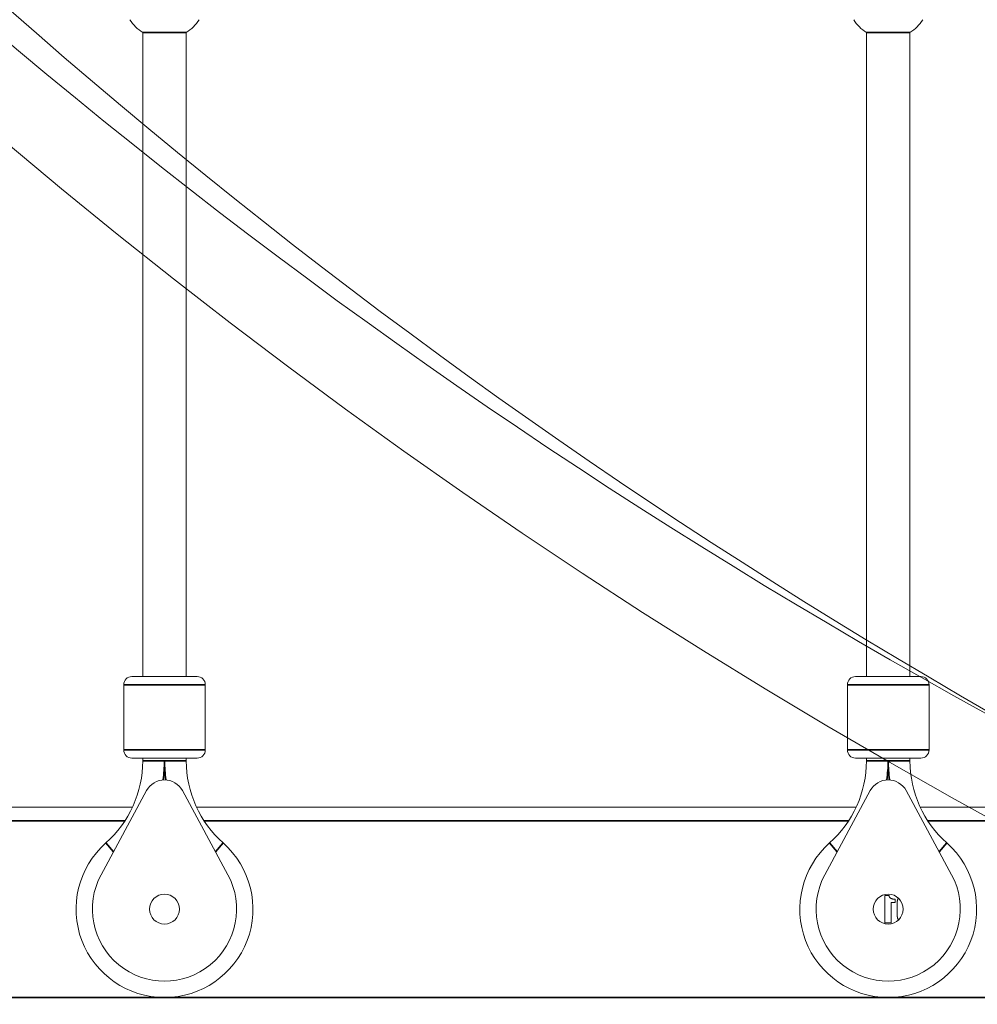
# Model space of a CAD drawing. Units: millimetres. Extents: x 8889 to 18207, y 3067 to 12181.
# Drawn here: x 12517 to 12869, y 5270 to 5632 of the extents above; entities that cross this region are included whole.
import ezdxf

# ---------------------------------------------------------------- set-up
doc = ezdxf.new("R2010")
doc.units = ezdxf.units.MM
doc.header["$LTSCALE"] = 70
for name, color, linetype, lineweight in [('Dimension (ISO)', 7, 'Continuous', 18), ('Visible (ISO)', 7, 'Continuous', 18), ('Visible Narrow (ISO)', 7, 'Continuous', 35)]:
    doc.layers.add(name, color=color, linetype=linetype, lineweight=lineweight)
doc.layers.add('Fall Zone', color=5, linetype='Continuous', lineweight=20, true_color=0x0000ff)
doc.styles.add('Note Text (ISO)', font='tahoma.ttf')
doc.dimstyles.new('Aplay Dimension Styles M', dxfattribs={"dimscale": 70, "dimtxt": 2.5, "dimasz": 2.5, "dimexe": 3.175, "dimexo": 2, "dimgap": 0.762, "dimtad": 1, "dimdec": 1, "dimlfac": 0.001, "dimrnd": 1e-08, "dimzin": 0, "dimdsep": 46, "dimtxsty": 'Note Text (ISO)', "dimcen": 0.09, "dimdle": 10, "dimclrd": 256, "dimclre": 256, "dimclrt": 7, "dimadec": 0, "dimazin": 0, "dimtfac": 1.402080059051514, "dimtofl": 0, "dimtmove": 0, "dimatfit": 3, "dimfxl": 1, "dimtolj": 1, "dimtzin": 0, "dimlwd": -1, "dimlwe": -1, "dimarcsym": 0})

# ---------------------------------------------------------------- blocks, each defined once
blk = doc.blocks.new('*D50')
at = {"layer": 'Defpoints', "color": 0, "transparency": 16777216}
for p in [(13932.16775634211, 11542.1031330693), (9128.447824972503, 3067.103133069294), (11932.1677563421, 3067.103133069295)]:
    blk.add_point(p, dxfattribs=at)
at = {"layer": 'Dimension (ISO)', "transparency": 16777216}
for p, q in [((13792.16775634211, 11542.1031330693), (8906.197824972502, 11542.10313306929)), ((9128.447824972502, 11367.10313306929), (9128.447824972503, 3242.103133069295)), ((11792.1677563421, 3067.103133069295), (8906.197824972503, 3067.103133069294))]:
    blk.add_line(p, q, dxfattribs=at)
for points in [[(9099.281158305836, 11367.10313306929), (9157.614491639168, 11367.10313306929), (9128.447824972502, 11542.10313306929)], [(9099.281158305837, 3242.103133069295), (9157.61449163917, 3242.103133069295), (9128.447824972503, 3067.103133069294)]]:
    blk.add_solid(points, dxfattribs=at)
at = {"layer": 'Dimension (ISO)', "color": 7, "transparency": 16777216, "insert": (8892.115885254889, 7304.603133069299), "char_height": 175, "attachment_point": 2, "rotation": 90, "style": 'Note Text (ISO)'}
blk.add_mtext('\\A1;8.5 m', dxfattribs=at)

msp = doc.modelspace()

# ---------------------------------------------------------------- linework, layer by layer
at = {"layer": 'Fall Zone'}
for centre, radius, start, end in [((12969.6677563421, 5342.103133069294), 2200, 90, 180), ((13932.16775634212, 7304.603133069293), 2200, 180, 270.0000000000007), ((13969.66775634215, 7284.603133069174), 2200.000000000003, 180, 270.0000000000009), ((13932.1677563421, 7267.103133069295), 2199.999999999999, 180, 269.9999999999999), ((12007.1677563421, 6304.603133069293), 2200, 269.9999999999999, 0), ((13932.16775634237, 5304.603133069561), 2200, 180, 270.0000000000072), ((12007.1677563422, 5304.603133069298), 2200.000000000002, 270.0000000000052, 0)]:
    msp.add_arc(centre, radius, start, end, dxfattribs=at)
at = {"layer": 'Visible (ISO)'}
for p, q in [((12562.6677563421, 5626.914555528844), (12562.6677563421, 5390.103133069294)), ((12578.6677563421, 5626.914555528844), (12578.6677563421, 5390.103133069294)), ((12828.6677563421, 5626.914555528844), (12828.6677563421, 5390.103133069294)), ((12844.6677563421, 5626.914555528844), (12844.6677563421, 5390.103133069294)), ((12555.6677563421, 5387.103133069294), (12555.6677563421, 5363.103133069294)), ((12558.6677563421, 5390.103133069294), (12582.6677563421, 5390.103133069294)), ((12585.6677563421, 5387.103133069294), (12585.6677563421, 5363.103133069294)), ((12821.6677563421, 5387.103133069294), (12821.6677563421, 5363.103133069294)), ((12824.6677563421, 5390.103133069294), (12848.6677563421, 5390.103133069294)), ((12851.6677563421, 5387.103133069294), (12851.6677563421, 5363.103133069294)), ((12582.6677563421, 5360.103133069294), (12558.6677563421, 5360.103133069294)), ((12562.6677563421, 5360.103133069294), (12562.6677563421, 5359.103133069294)), ((12578.6677563421, 5360.103133069294), (12578.6677563421, 5359.103133069294)), ((12848.6677563421, 5360.103133069294), (12824.6677563421, 5360.103133069294)), ((12828.6677563421, 5360.103133069294), (12828.6677563421, 5359.103133069294)), ((12844.6677563421, 5360.103133069294), (12844.6677563421, 5359.103133069294)), ((12547.34813276559, 5317.190633069292), (12564.06786287705, 5348.165633069292)), ((12577.26764980715, 5348.165633069292), (12593.98737991861, 5317.190633069292)), ((12813.34813276559, 5317.190633069292), (12830.06786287705, 5348.165633069292)), ((12843.26764980715, 5348.165633069292), (12859.98737991861, 5317.190633069292)), ((12316.42195401898, 5342.103133069248), (12558.91355866523, 5342.103133069267)), ((12582.42195401897, 5342.103133069269), (12824.91355866523, 5342.103133069289)), ((12848.42195401894, 5342.10313306929), (12925.16775634209, 5342.103133069297)), ((12835.44290408769, 5309.592038595991), (12836.94438337763, 5309.592038595991)), ((12835.44290408769, 5299.592038595991), (12835.44290408769, 5309.592038595991)), ((12837.72840704627, 5307.003281199541), (12837.72840704627, 5299.592038595991)), ((12839.26686858473, 5307.003281199541), (12837.72840704627, 5307.003281199541)), ((12839.26686858473, 5308.253281199541), (12839.26686858473, 5307.003281199541)), ((12839.97692775633, 5302.39529303386), (12839.97692775633, 5306.966298951021)), ((12837.72840704627, 5299.592038595991), (12835.44290408769, 5299.592038595991))]:
    msp.add_line(p, q, dxfattribs=at)
for centre in [(12570.6677563421, 5304.603133069292), (12836.6677563421, 5304.603133069292)]:
    msp.add_circle(centre, 5.50000000000001, dxfattribs=at)
for centre, radius, start, end in [((12570.6677563421, 5639.603133069293), 15, 212.2309526355006, 237.7690473644983), ((12570.6677563421, 5639.603133069293), 15, 302.2309526355018, 327.7690473644982), ((12836.6677563421, 5639.603133069293), 15, 212.2309526355006, 237.7690473644983), ((12836.6677563421, 5639.603133069293), 15, 302.2309526355018, 327.7690473644982), ((12558.6677563421, 5387.103133069294), 3, 90, 180), ((12582.6677563421, 5387.103133069294), 3, 0, 90), ((12824.6677563421, 5387.103133069294), 3, 90, 180), ((12848.6677563421, 5387.103133069294), 3, 0, 90), ((12558.6677563421, 5363.103133069294), 3, 180, 270), ((12582.6677563421, 5363.103133069294), 3, 270, 0), ((12824.6677563421, 5363.103133069294), 3, 180, 270), ((12848.6677563421, 5363.103133069294), 3, 270, 0), ((12522.30040940332, 5359.103133069294), 40.36734693877547, 311.5882299110082, 0), ((12619.03510328088, 5359.103133069294), 40.36734693877553, 180, 228.4117700889923), ((12788.30040940332, 5359.103133069294), 40.36734693877548, 311.5882299110076, 0), ((12885.03510328088, 5359.103133069294), 40.36734693877553, 180, 228.4117700889923), ((12570.6677563421, 5344.603133069291), 7.500000000000022, 28.35935002815649, 151.6406499718435), ((12836.6677563421, 5344.603133069291), 7.500000000000022, 28.35935002815649, 151.6406499718435), ((12570.6677563421, 5304.603133069294), 32.5, 131.5882299110076, 48.41177008899238), ((12836.6677563421, 5304.603133069294), 32.5, 131.5882299110076, 48.41177008899238), ((12570.6677563421, 5304.603133069292), 26.50000000000005, 151.6406499718421, 28.35935002815791), ((12836.6677563421, 5304.603133069292), 26.50000000000005, 151.6406499718421, 28.35935002815791)]:
    msp.add_arc(centre, radius, start, end, dxfattribs=at)
for points in [[(12836.94438337763, 5309.592038595991), (12837.0775194723, 5308.874582974689), (12838.20177982733, 5308.245884749836), (12839.26686858473, 5308.253281199541)], [(12839.97692775633, 5306.966298951021), (12839.97692775633, 5307.976880895751), (12840.41218987031, 5308.631683373396)], [(12840.44911288222, 5300.609219860872), (12839.97692775633, 5301.304143992371), (12839.97692775633, 5302.39529303386)]]:
    msp.add_open_spline(points, degree=2, dxfattribs=at)
at = {"layer": 'Visible Narrow (ISO)'}
for p, q in [((12562.6677563421, 5626.914555528844), (12578.6677563421, 5626.914555528844)), ((12828.6677563421, 5626.914555528844), (12844.6677563421, 5626.914555528844)), ((12585.6677563421, 5387.103133069294), (12555.6677563421, 5387.103133069294)), ((12851.6677563421, 5387.103133069294), (12821.6677563421, 5387.103133069294)), ((12555.6677563421, 5363.103133069294), (12585.6677563421, 5363.103133069294)), ((12821.6677563421, 5363.103133069294), (12851.6677563421, 5363.103133069294)), ((12562.6677563421, 5359.103133069294), (12570.6677563421, 5359.103133069294)), ((12578.6677563421, 5359.103133069294), (12570.6677563421, 5359.103133069294)), ((12828.6677563421, 5359.103133069294), (12836.6677563421, 5359.103133069294)), ((12844.6677563421, 5359.103133069294), (12836.6677563421, 5359.103133069294)), ((12556.14598073658, 5337.103133069267), (12319.18953194764, 5337.103133069249)), ((12822.14598073658, 5337.103133069289), (12585.18953194762, 5337.103133069269)), ((12925.16775634209, 5337.103133069297), (12851.1895319476, 5337.10313306929)), ((12549.09514746379, 5328.911003115506), (12551.94265439369, 5325.70245153057)), ((12592.24036522041, 5328.911003115506), (12589.39285829051, 5325.702451530572)), ((12815.09514746379, 5328.911003115506), (12817.94265439369, 5325.70245153057)), ((12858.24036522041, 5328.911003115506), (12855.39285829051, 5325.702451530572)), ((12925.16775634209, 5272.103133069299), (12014.16775634213, 5272.103133069227))]:
    msp.add_line(p, q, dxfattribs=at)
for centre, radius, start, end in [((12522.30040940332, 5359.103133069294), 48.36734693877548, 351.6576727200371, 0), ((12619.03510328088, 5359.103133069294), 48.36734693877553, 180, 188.3423272799628), ((12788.30040940332, 5359.103133069294), 48.36734693877549, 351.6576727200364, 0), ((12885.03510328088, 5359.103133069294), 48.36734693877553, 180, 188.3423272799628)]:
    msp.add_arc(centre, radius, start, end, dxfattribs=at)

# ---------------------------------------------------------------- dimensions: what is measured, and where the dimension line sits
at = {"layer": 'Dimension (ISO)'}
dim = msp.add_linear_dim(base=(9128.447824972503, 3067.103133069294), p1=(13932.1677563421, 11542.10313306929), p2=(11932.1677563421, 3067.103133069294), angle=270, text='<> m', dimstyle='Aplay Dimension Styles M', override={"dimgap": 0.762, "dimdec": 1, "dimlfac": 0.001, "dimpost": '', "dimtol": 0, "dimlim": 0, "dimtp": 0, "dimtm": -0, "dimtdec": 2, "dimatfit": 1}, dxfattribs=at)
dim.commit()
dim.dimension.update_dxf_attribs({"geometry": '*D50', "text_midpoint": (9128.447824972502, 7304.603133069299), "dimtype": 160})

doc.saveas('drawing.dxf')
